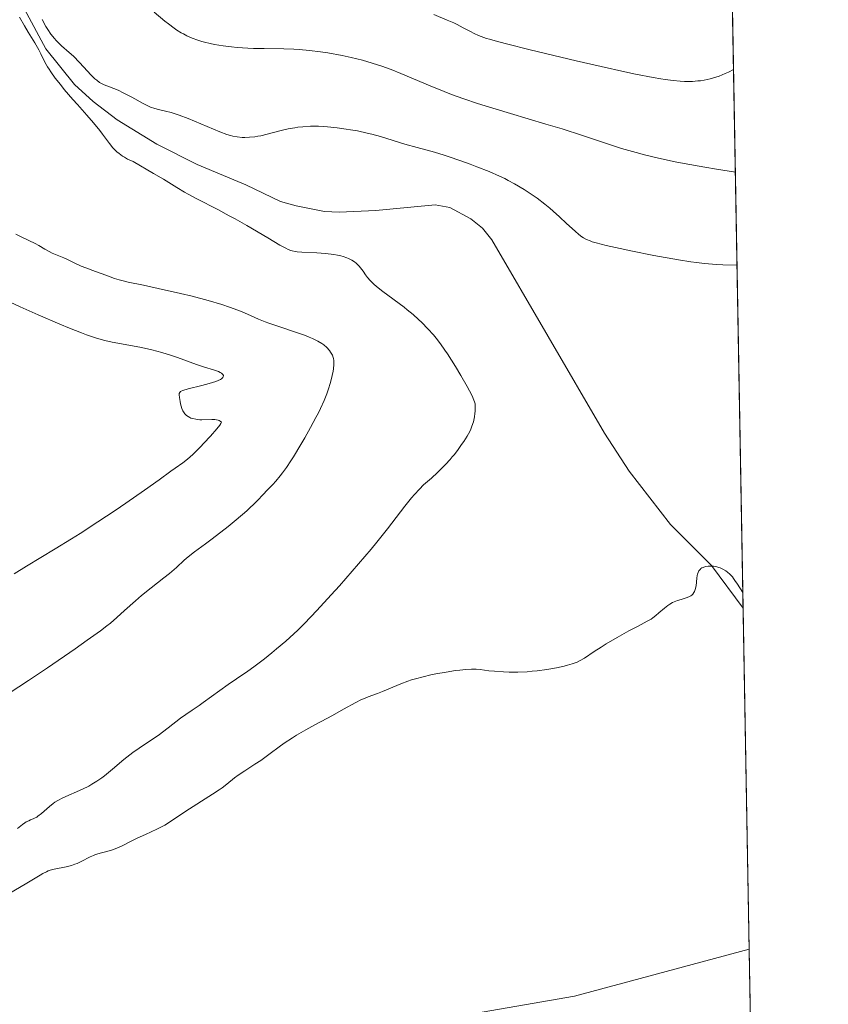
# Model space of a CAD drawing. Units: metres. Extents: x 622301 to 625788, y 4660096 to 4662470.
# Drawn here: x 625654 to 625788, y 4660885 to 4661048 of the extents above; entities that cross this region are included whole.
import ezdxf

# ---------------------------------------------------------------- set-up
doc = ezdxf.new("R2010")
doc.units = ezdxf.units.M
doc.header["$MEASUREMENT"] = 0
for name, color, linetype, lineweight in [('Comarca CxS', 21, 'Continuous', 0), ('Comunidad Autónoma CxS', 142, 'Continuous', 0), ('Corriente natural lineal', 142, 'Continuous', 13), ('Curva de nivel normal', 30, 'Continuous', 0), ('Espacio natural protegido CxS', 121, 'Continuous', 0), ('Matorral CxS', 135, 'Continuous', 0), ('Municipio CxS', 4, 'Continuous', 0), ('Pastizal CxS', 92, 'Continuous', 0), ('Provincia CxS', 1, 'Continuous', 0)]:
    doc.layers.add(name, color=color, linetype=linetype, lineweight=lineweight)

msp = doc.modelspace()

# ---------------------------------------------------------------- linework, layer by layer
at = {"layer": 'Comarca CxS', "color": 21, "linetype": 'Continuous', "lineweight": 0, "flags": 128}
msp.add_lwpolyline([(622581.3665019157, 4660100.491896156), (622341.3600009033, 4660096.279983411), (622333.6799999997, 4660540.171200001), (622301.3400009023, 4662409.359983388), (623961.6134780975, 4662438.520305802), (625746.5400009297, 4662469.869983388), (625787.7100009273, 4660156.759983412)], close=True, dxfattribs=at)
at = {"layer": 'Comunidad Autónoma CxS', "color": 142, "linetype": 'Continuous', "lineweight": 0, "flags": 128}
msp.add_lwpolyline([(622581.3665019157, 4660100.491896156), (622341.3600009033, 4660096.279983411), (622333.6799999997, 4660540.171200001), (622301.3400009023, 4662409.359983388), (623961.6134780975, 4662438.520305802), (625746.5400009297, 4662469.869983388), (625787.7100009273, 4660156.759983412)], close=True, dxfattribs=at)
at = {"layer": 'Corriente natural lineal', "color": 142, "linetype": 'Continuous', "lineweight": 13}
msp.add_polyline3d([(625654.3701, 4661049.9901, 335.9591999999975), (625657.9101, 4661043.4101, 335.2243000000017), (625662.6801000005, 4661037.450099999, 334.9423999999999), (625665.7600999996, 4661034.6501, 335.1679000000004), (625669.7701000003, 4661031.620100001, 334.7443000000058), (625676.3201000001, 4661027.600099999, 334.4665999999997), (625683.0000999998, 4661024.210100001, 334.1625000000058), (625691.1201, 4661020.840100001, 333.6089999999967), (625696.8601000002, 4661018.100099999, 333.127999999997), (625699.4700999996, 4661017.360099999, 332.9744999999967), (625704.1401000004, 4661016.4101, 332.8222999999998), (625706.6001000004, 4661016.300100001, 332.7165999999997), (625712.6801000005, 4661016.5601, 332.4385000000038), (625722.5100999996, 4661017.5001, 331.8111000000063), (625724.9401000004, 4661017.0701, 332.0234000000055), (625728.4101, 4661015.220100001, 331.9931999999972), (625730.3800999997, 4661013.6601, 331.8067000000011), (625731.9101, 4661011.7401, 331.5288), (625750.6101000002, 4660979.670100001, 330.8871000000072), (625754.6601, 4660973.360099999, 330.7494000000006), (625761.5401, 4660964.4801, 330.5889000000025), (625768.3400999998, 4660957.710100001, 330.3282000000036), (625773.5802999996, 4660950.629899999, 329.555600000007)], dxfattribs=at)
at = {"layer": 'Curva de nivel normal', "color": 30, "linetype": 'Continuous', "lineweight": 0, "flags": 128}
for points, elevation in [([(625653.5599999997, 4661048.630100001), (625654.4000000004, 4661047.1801), (625655.0099999999, 4661046.170100001), (625656.0999999996, 4661044.390100001), (625656.7599999999, 4661043.2401), (625657.1100000005, 4661042.5601), (625657.7699999996, 4661041.190099999), (625658.2000000002, 4661040.4301), (625658.4699999997, 4661040.0001), (625658.7699999996, 4661039.550100001), (625659.4900000002, 4661038.550100001), (625660.3499999996, 4661037.450099999), (625660.9900000002, 4661036.6601), (625662.4000000004, 4661035.0001), (625663.1600000003, 4661034.1501), (625664.7100000001, 4661032.4001), (625665.8399999999, 4661031.100099999), (625666.8799999999, 4661029.840100001), (625667.3499999996, 4661029.2301), (625668.4600000001, 4661027.700099999), (625669.04, 4661026.9901), (625669.4699999997, 4661026.540100001), (625669.7000000002, 4661026.3201), (625670.0800000001, 4661026.0101), (625670.6500000004, 4661025.600099999), (625670.9699999997, 4661025.4001), (625671.4900000002, 4661025.120100001), (625672.3899999997, 4661024.710100001), (625675.7999999998, 4661022.7301), (625677.4199999999, 4661021.7501), (625679.6500000004, 4661020.390100001), (625680.9000000004, 4661019.630100001), (625681.5300000003, 4661019.270099999), (625682.9699999997, 4661018.5001), (625686.4600000001, 4661016.720100001), (625688.3600000005, 4661015.720100001), (625689.3300000001, 4661015.200099999), (625691.25, 4661014.120100001), (625694.7400000002, 4661012.040100001), (625696.7599999999, 4661010.8301), (625697.7199999997, 4661010.3101), (625698.1100000005, 4661010.120100001), (625698.5800000001, 4661009.940099999), (625698.8099999997, 4661009.870100001), (625699.2800000003, 4661009.770099999), (625699.6100000005, 4661009.7301), (625700.4000000004, 4661009.670100001), (625702.8899999997, 4661009.550100001), (625704.2999999998, 4661009.450099999), (625705.6699999999, 4661009.290100001), (625706.2999999998, 4661009.190099999), (625706.8700000001, 4661009.0601), (625707.2199999997, 4661008.960100001), (625707.8600000005, 4661008.7401), (625708.1500000004, 4661008.620100001), (625708.6799999997, 4661008.340100001), (625709.1299999999, 4661008.040100001), (625709.4000000004, 4661007.8301), (625709.8799999999, 4661007.360099999), (625710.3499999996, 4661006.780099999), (625710.54, 4661006.5101), (625710.9600000001, 4661005.9301), (625711.2999999998, 4661005.470100001), (625711.7100000001, 4661004.9901), (625711.9400000004, 4661004.7401), (625712.3399999999, 4661004.350099999), (625712.79, 4661003.950099999), (625713.8300000001, 4661003.120100001), (625717.3399999999, 4661000.540100001), (625717.8799999999, 4661000.130100001), (625718.8700000001, 4660999.3201), (625719.7599999999, 4660998.530099999), (625720.3099999997, 4660998.0101), (625721.3099999997, 4660996.9801), (625722.2300000006, 4660995.950099999), (625722.6900000004, 4660995.390100001), (625723.3799999999, 4660994.470100001), (625724.1299999999, 4660993.4001), (625724.5300000003, 4660992.790100001), (625725.8499999996, 4660990.700099999), (625726.7400000002, 4660989.2301), (625727.79, 4660987.4101), (625728.2100000001, 4660986.6501), (625728.6699999999, 4660985.7601), (625728.8300000001, 4660985.4001), (625729.04, 4660984.840100001), (625729.1200000001, 4660984.520099999), (625729.1500000004, 4660984.3301), (625729.1600000003, 4660983.940099999), (625729.1299999999, 4660983.280099999), (625729.0999999996, 4660982.920100001), (625729.0199999996, 4660982.370100001), (625728.8499999996, 4660981.5601), (625728.6100000005, 4660980.800100001), (625728.4000000004, 4660980.300100001), (625728.2300000006, 4660979.950099999), (625727.7999999998, 4660979.170100001), (625727.2300000006, 4660978.2601), (625726.8899999997, 4660977.7601), (625726.3300000001, 4660976.960100001), (625725.6900000004, 4660976.130100001), (625725.3399999999, 4660975.710100001), (625724.9699999997, 4660975.290100001), (625724.2000000002, 4660974.440099999), (625723.4000000004, 4660973.620100001), (625722.8799999999, 4660973.110099999), (625721.8899999997, 4660972.200099999), (625720.5899999999, 4660971.0601), (625719.9000000004, 4660970.380100001), (625719.0800000001, 4660969.4901), (625718.5999999996, 4660968.920100001), (625717.4900000002, 4660967.520099999), (625714.5899999999, 4660963.790100001), (625712.8300000001, 4660961.5701), (625711.8600000005, 4660960.390100001), (625710.8600000005, 4660959.190099999), (625708.75, 4660956.7401), (625706.6299999999, 4660954.340100001), (625705.2699999996, 4660952.840100001), (625702.8600000005, 4660950.220100001), (625700.8200000003, 4660948.0701), (625699.7300000006, 4660946.9901), (625699.0599999997, 4660946.360099999), (625697.7100000001, 4660945.1601), (625696.2000000002, 4660943.880100001), (625695.4000000004, 4660943.220100001), (625694.1900000004, 4660942.2501), (625692.4500000002, 4660940.920100001), (625691.4199999999, 4660940.1801), (625689.5499999998, 4660938.9001), (625688.1600000003, 4660937.960100001), (625684.0099999999, 4660934.960100001), (625683.3399999999, 4660934.5001), (625682.1699999999, 4660933.7401), (625681.1600000003, 4660933.020099999), (625680.29, 4660932.370100001), (625678.2199999997, 4660930.770099999), (625676.5499999998, 4660929.540100001), (625675.4600000001, 4660928.790100001), (625673.3799999999, 4660927.4001), (625672.3700000001, 4660926.700099999), (625671.8799999999, 4660926.3301), (625670.8899999997, 4660925.540100001), (625668.9800000006, 4660923.9301), (625667.6299999999, 4660922.8301), (625667.2000000002, 4660922.5001), (625666.3700000001, 4660921.9301), (625665.5700000003, 4660921.4301), (625665.0499999998, 4660921.130100001), (625664.0099999999, 4660920.610099999), (625660.75, 4660919.1801), (625659.9299999997, 4660918.7401), (625659.4400000004, 4660918.440099999), (625659.1399999997, 4660918.220100001), (625658.5499999998, 4660917.7601), (625657.2100000001, 4660916.600099999), (625656.5999999996, 4660916.110099999), (625656.4100000003, 4660915.9901), (625656.0499999998, 4660915.790100001), (625655.8300000001, 4660915.690099999), (625655.4000000004, 4660915.520099999), (625655.0899999999, 4660915.390100001), (625654.6699999999, 4660915.1801), (625654.4299999997, 4660915.040100001), (625654.0300000003, 4660914.7501), (625653.2300000006, 4660914.090100001)], 335), ([(625772.5673000002, 4661007.540200001), (625770.2300000006, 4661007.590100001), (625769.1799999997, 4661007.640100001), (625767.1900000004, 4661007.790100001), (625765.8499999996, 4661007.950099999), (625764.9199999999, 4661008.0701), (625762.8799999999, 4661008.4001), (625758.7800000003, 4661009.140100001), (625754.9400000004, 4661009.9001), (625753.1600000003, 4661010.280099999), (625750.8700000001, 4661010.790100001), (625749.1900000004, 4661011.220100001), (625748.5599999997, 4661011.4101), (625748.2000000002, 4661011.530099999), (625747.5999999996, 4661011.770099999), (625747.1299999999, 4661012.020099999), (625746.8499999996, 4661012.190099999), (625746.3300000001, 4661012.590100001), (625745.7000000002, 4661013.130100001), (625744.2999999998, 4661014.440099999), (625743.1399999997, 4661015.530099999), (625742.0700000003, 4661016.4901), (625741.5199999996, 4661016.960100001), (625740.6799999997, 4661017.640100001), (625739.4000000004, 4661018.620100001), (625738.1200000001, 4661019.5001), (625737.2800000003, 4661020.040100001), (625735.6600000003, 4661021.0101), (625734.6200000001, 4661021.5801), (625734.0800000001, 4661021.860099999), (625733.1600000003, 4661022.290100001), (625731.4400000004, 4661023.040100001), (625729.4400000004, 4661023.8201), (625728.3200000003, 4661024.2501), (625726.5700000003, 4661024.880100001), (625724.8200000003, 4661025.4801), (625723.9699999997, 4661025.7501), (625722.3799999999, 4661026.2301), (625719.4900000002, 4661027.030099999), (625717.4800000006, 4661027.5801), (625713.4400000004, 4661028.8301), (625711.9800000006, 4661029.2301), (625711.2100000001, 4661029.420100001), (625709.5999999996, 4661029.770099999), (625708.8700000001, 4661029.9101), (625707.3799999999, 4661030.1501), (625706.2699999996, 4661030.300100001), (625704.6600000003, 4661030.470100001), (625703.9000000004, 4661030.520099999), (625703.1699999999, 4661030.550100001), (625701.8099999997, 4661030.550100001), (625700.54, 4661030.470100001), (625699.7300000006, 4661030.380100001), (625699.2000000002, 4661030.300100001), (625698.1399999997, 4661030.100099999), (625696.9600000001, 4661029.8301), (625694.6399999997, 4661029.2401), (625693.5700000003, 4661028.9801), (625693.0700000003, 4661028.880100001), (625692.5899999999, 4661028.8101), (625691.7199999997, 4661028.720100001), (625690.9400000004, 4661028.690099999), (625690.4699999997, 4661028.710100001), (625689.6399999997, 4661028.780099999), (625688.9199999999, 4661028.9101), (625688.5599999997, 4661029.0001), (625687.9500000002, 4661029.1801), (625686.7800000003, 4661029.630100001), (625681.5499999998, 4661031.8101), (625680.04, 4661032.380100001), (625679.1900000004, 4661032.670100001), (625678.6900000004, 4661032.8301), (625677.7800000003, 4661033.0701), (625676.5999999996, 4661033.3201), (625675.9900000002, 4661033.4901), (625675.3099999997, 4661033.7301), (625674.9400000004, 4661033.9001), (625674.0899999999, 4661034.3201), (625672.1900000004, 4661035.380100001), (625670.7800000003, 4661036.120100001), (625669.9299999997, 4661036.5101), (625668.4699999997, 4661037.0801), (625667.5800000001, 4661037.4301), (625667.0700000003, 4661037.690099999), (625666.8300000001, 4661037.8301), (625666.3700000001, 4661038.170100001), (625666.0700000003, 4661038.4301), (625665.4000000004, 4661039.0801), (625664.8200000003, 4661039.700099999), (625663.5199999996, 4661041.130100001), (625662.5, 4661042.170100001), (625661.8200000003, 4661042.790100001), (625660.5300000003, 4661043.9001), (625659.9199999999, 4661044.4801), (625659.6200000001, 4661044.780099999), (625659.3399999999, 4661045.110099999), (625658.7800000003, 4661045.8101), (625658.2599999999, 4661046.5701), (625657.9299999997, 4661047.110099999), (625657.3099999997, 4661048.2601)], 335), ([(625772.2936000006, 4661022.920600001), (625772.29, 4661022.920100001), (625769.1500000004, 4661023.420100001), (625767.2400000002, 4661023.7401), (625763.8200000003, 4661024.370100001), (625762.2999999998, 4661024.670100001), (625759.5700000003, 4661025.270099999), (625757.2300000006, 4661025.8301), (625755.8399999999, 4661026.190099999), (625753.4199999999, 4661026.880100001), (625751.0899999999, 4661027.610099999), (625746.9299999997, 4661029.0001), (625743.54, 4661030.110099999), (625740.8700000001, 4661030.920100001), (625734.9800000006, 4661032.6601), (625730.7699999996, 4661033.940099999), (625729.5199999996, 4661034.340100001), (625727.25, 4661035.100099999), (625725.2300000006, 4661035.8301), (625724, 4661036.300100001), (625721.7000000002, 4661037.2301), (625716.8200000003, 4661039.3101), (625715.2300000006, 4661039.950099999), (625714.4400000004, 4661040.2401), (625713.6500000004, 4661040.520099999), (625712.0499999998, 4661041.040100001), (625710.4299999997, 4661041.5001), (625708.5899999999, 4661041.950099999), (625707.0599999997, 4661042.270099999), (625704.6900000004, 4661042.700099999), (625703.4800000006, 4661042.880100001), (625701.6799999997, 4661043.110099999), (625699.9199999999, 4661043.280099999), (625699.0700000003, 4661043.340100001), (625697.4199999999, 4661043.4001), (625694.1500000004, 4661043.440099999), (625692.3899999997, 4661043.470100001), (625691.4500000002, 4661043.5101), (625689.6699999999, 4661043.620100001), (625688.7400000002, 4661043.710100001), (625687.3200000003, 4661043.880100001), (625685.8899999997, 4661044.110099999), (625685.1900000004, 4661044.2601), (625684.2699999996, 4661044.4801), (625683.8099999997, 4661044.600099999), (625683.1500000004, 4661044.8101), (625682.2000000002, 4661045.1601), (625681.2999999998, 4661045.5701), (625680.7400000002, 4661045.860099999), (625680.3799999999, 4661046.0701), (625679.6799999997, 4661046.5001), (625679.1900000004, 4661046.840100001), (625678.2599999999, 4661047.530099999), (625677.6799999997, 4661047.9901), (625675.9000000004, 4661049.4801)], 339.9999999999999), ([(625771.9905000003, 4661039.950400001), (625771.1600000003, 4661039.530099999), (625770.6200000001, 4661039.280099999), (625769.5800000001, 4661038.870100001), (625769.0800000001, 4661038.690099999), (625768.0899999999, 4661038.4101), (625767.1299999999, 4661038.210100001), (625766.4900000002, 4661038.110099999), (625766.0599999997, 4661038.0601), (625765.2000000002, 4661038.0001), (625764.3300000001, 4661037.9801), (625763.8700000001, 4661037.9801), (625763.1600000003, 4661038.0101), (625761.9900000002, 4661038.120100001), (625760.6500000004, 4661038.290100001), (625759.9100000003, 4661038.4101), (625758.6699999999, 4661038.630100001), (625755.7199999997, 4661039.210100001), (625753.9600000001, 4661039.590100001), (625750.0499999998, 4661040.460100001), (625745.8899999997, 4661041.4101), (625738.2699999996, 4661043.2301), (625734.3099999997, 4661044.210100001), (625732.4800000006, 4661044.700099999), (625731.54, 4661044.970100001), (625731.0099999999, 4661045.130100001), (625730.1200000001, 4661045.440099999), (625729.7000000002, 4661045.600099999), (625728.9699999997, 4661045.920100001), (625728.3399999999, 4661046.2401), (625727.1399999997, 4661046.9001), (625726.1699999999, 4661047.4001), (625725.5800000001, 4661047.6801), (625724.4900000002, 4661048.170100001), (625722.2800000003, 4661049.110099999)], 345), ([(625652.9500000002, 4661012.6801), (625653.6399999997, 4661012.300100001), (625655.1299999999, 4661011.5801), (625656.1699999999, 4661011.0801), (625656.7699999996, 4661010.7601), (625657.7800000003, 4661010.170100001), (625658.4900000002, 4661009.770099999), (625658.9900000002, 4661009.530099999), (625660.0700000003, 4661009.0801), (625660.9199999999, 4661008.710100001), (625661.5099999999, 4661008.4301), (625662.75, 4661007.8201), (625663.79, 4661007.350099999), (625664.5499999998, 4661007.050100001), (625666.1399999997, 4661006.4901), (625667.2599999999, 4661006.090100001), (625667.7199999997, 4661005.920100001), (625668.5999999996, 4661005.5801), (625669.2999999998, 4661005.3201), (625670.0899999999, 4661005.0701), (625670.54, 4661004.950099999), (625671.5599999997, 4661004.710100001), (625674.1399999997, 4661004.170100001), (625676.54, 4661003.6601), (625680.2699999996, 4661002.8201), (625682.1799999997, 4661002.350099999), (625684.8600000005, 4661001.6501), (625687.1200000001, 4661000.9801), (625688.3899999997, 4661000.5601), (625689.1500000004, 4661000.290100001), (625690.4900000002, 4660999.7601), (625691.3899999997, 4660999.380100001), (625693.2199999997, 4660998.5701), (625694.3099999997, 4660998.140100001), (625694.9400000004, 4660997.9001), (625696.3799999999, 4660997.4001), (625699.5300000003, 4660996.350099999), (625700.9800000006, 4660995.8301), (625701.6100000005, 4660995.590100001), (625702.1699999999, 4660995.350099999), (625703.0599999997, 4660994.920100001), (625703.7100000001, 4660994.530099999), (625704.04, 4660994.280099999), (625704.54, 4660993.840100001), (625704.9500000002, 4660993.390100001), (625705.1600000003, 4660993.110099999), (625705.2699999996, 4660992.9301), (625705.4600000001, 4660992.5801), (625705.5899999999, 4660992.220100001), (625705.6399999997, 4660992.020099999), (625705.6799999997, 4660991.690099999), (625705.6799999997, 4660991.0601), (625705.6200000001, 4660990.340100001), (625705.5599999997, 4660989.920100001), (625705.4400000004, 4660989.220100001), (625705.1500000004, 4660988.030099999), (625704.7800000003, 4660986.840100001), (625704.54, 4660986.170100001), (625704.0800000001, 4660985.050100001), (625703.4900000002, 4660983.7601), (625703.1299999999, 4660983.040100001), (625702.7300000006, 4660982.270099999), (625701.8399999999, 4660980.610099999), (625700.8700000001, 4660978.890100001), (625700.2199999997, 4660977.770099999), (625698.9900000002, 4660975.7401), (625698.5800000001, 4660975.090100001), (625697.8499999996, 4660973.9801), (625697.2000000002, 4660973.0801), (625696.8200000003, 4660972.5701), (625696.0999999996, 4660971.710100001), (625695.5899999999, 4660971.1601), (625694.6299999999, 4660970.1801), (625693.9600000001, 4660969.4901), (625693.0599999997, 4660968.5101), (625692.4800000006, 4660967.920100001), (625691.7199999997, 4660967.190099999), (625691.25, 4660966.770099999), (625689.4900000002, 4660965.280099999), (625688.1500000004, 4660964.1801), (625685.5099999999, 4660962.120100001), (625684.4000000004, 4660961.280099999), (625682.6100000005, 4660959.950099999), (625681.54, 4660959.120100001), (625680.8899999997, 4660958.5701), (625679.5800000001, 4660957.390100001), (625678.4199999999, 4660956.380100001), (625677.4900000002, 4660955.640100001), (625675.4100000003, 4660954.020099999), (625673.8200000003, 4660952.7301), (625672.8099999997, 4660951.870100001), (625670.9699999997, 4660950.220100001), (625669.7199999997, 4660949.090100001), (625668.6500000004, 4660948.170100001), (625668.0599999997, 4660947.700099999), (625667, 4660946.890100001), (625664.7999999998, 4660945.300100001), (625662.7999999998, 4660943.9101), (625658.2100000001, 4660940.7601), (625655.0599999997, 4660938.6601), (625650.1600000003, 4660935.4801)], 339.9999999999999), ([(625649.3600000005, 4661002.5701), (625653.6900000004, 4661000.5801), (625656.6299999999, 4660999.280099999), (625660.2599999999, 4660997.710100001), (625661.8399999999, 4660997.0601), (625663.8300000001, 4660996.270099999), (625664.6799999997, 4660995.950099999), (625666.1900000004, 4660995.450099999), (625667.1100000005, 4660995.1801), (625667.7100000001, 4660995.030099999), (625668.9500000002, 4660994.7501), (625670.4699999997, 4660994.460100001), (625673.7999999998, 4660993.850099999), (625675.5099999999, 4660993.4801), (625676.3499999996, 4660993.270099999), (625677.1799999997, 4660993.040100001), (625678.7699999996, 4660992.540100001), (625679.7800000003, 4660992.1801), (625682.9299999997, 4660991.040100001), (625684.0700000003, 4660990.670100001), (625685.8899999997, 4660990.110099999), (625686.5499999998, 4660989.870100001), (625686.8200000003, 4660989.7401), (625687.0800000001, 4660989.590100001), (625687.1900000004, 4660989.5101), (625687.2999999998, 4660989.390100001), (625687.3899999997, 4660989.200099999), (625687.3600000005, 4660989.0001), (625687.29, 4660988.890100001), (625687.1500000004, 4660988.7501), (625687.0499999998, 4660988.6801), (625686.8799999999, 4660988.5701), (625686.5300000003, 4660988.4001), (625686.0999999996, 4660988.2301), (625685.0099999999, 4660987.880100001), (625683.7800000003, 4660987.540100001), (625681.54, 4660986.9801), (625680.6399999997, 4660986.7301), (625680.3700000001, 4660986.610099999), (625680.2699999996, 4660986.550100001), (625680.1399999997, 4660986.420100001), (625680.0599999997, 4660986.210100001), (625680.0499999998, 4660986.0001), (625680.0800000001, 4660985.5701), (625680.2000000002, 4660984.880100001), (625680.2800000003, 4660984.520099999), (625680.5, 4660983.7601), (625680.6699999999, 4660983.340100001), (625680.7599999999, 4660983.170100001), (625680.9699999997, 4660982.860099999), (625681.1299999999, 4660982.690099999), (625681.2400000002, 4660982.590100001), (625681.5099999999, 4660982.4001), (625681.8300000001, 4660982.2401), (625682, 4660982.1601), (625682.2999999998, 4660982.0601), (625682.8300000001, 4660981.950099999), (625683.4600000001, 4660981.890100001), (625683.8200000003, 4660981.880100001), (625685.4500000002, 4660981.920100001), (625685.9800000006, 4660981.9001), (625686.2300000006, 4660981.860099999), (625686.5300000003, 4660981.800100001), (625686.6699999999, 4660981.7501), (625686.8600000005, 4660981.6601), (625687.0800000001, 4660981.4801), (625686.9500000002, 4660981.2301), (625686.7800000003, 4660980.9901), (625686.2800000003, 4660980.360099999), (625685.2300000006, 4660979.1501), (625684.1500000004, 4660977.970100001), (625683.5999999996, 4660977.4001), (625682.8300000001, 4660976.620100001), (625682.2999999998, 4660976.120100001), (625681.4100000003, 4660975.3301), (625680.6600000003, 4660974.7401), (625679.3600000005, 4660973.8301), (625678.6799999997, 4660973.340100001), (625676.7400000002, 4660971.9001), (625674.3099999997, 4660970.1801), (625671.2000000002, 4660968.050100001), (625669.4000000004, 4660966.840100001), (625666.5300000003, 4660964.940099999), (625663.5999999996, 4660963.040100001), (625662.1799999997, 4660962.140100001), (625659.4699999997, 4660960.470100001), (625654.7199999997, 4660957.590100001), (625652.6900000004, 4660956.3301)], 345), ([(625773.5344000002, 4660953.206599999), (625772.6600000003, 4660954.590100001), (625772.2300000006, 4660955.2401), (625772.0099999999, 4660955.540100001), (625771.7999999998, 4660955.8101), (625771.3799999999, 4660956.270099999), (625770.9800000006, 4660956.620100001), (625770.7199999997, 4660956.8101), (625770.2300000006, 4660957.100099999), (625769.7800000003, 4660957.3201), (625769.5599999997, 4660957.4001), (625769.2199999997, 4660957.5001), (625768.6500000004, 4660957.590100001), (625768.0800000001, 4660957.610099999), (625767.7800000003, 4660957.590100001), (625767.3300000001, 4660957.520099999), (625766.9299999997, 4660957.390100001), (625766.75, 4660957.300100001), (625766.5899999999, 4660957.190099999), (625766.5, 4660957.110099999), (625766.3300000001, 4660956.9101), (625766.2599999999, 4660956.800100001), (625766.1399999997, 4660956.550100001), (625766.04, 4660956.270099999), (625765.9800000006, 4660956.0601), (625765.9000000004, 4660955.590100001), (625765.7699999996, 4660954.360099999), (625765.6500000004, 4660953.7501), (625765.5099999999, 4660953.380100001), (625765.4199999999, 4660953.210100001), (625765.2599999999, 4660952.9801), (625765.0599999997, 4660952.780099999), (625764.9000000004, 4660952.670100001), (625764.5499999998, 4660952.4901), (625764.1600000003, 4660952.3301), (625763.3200000003, 4660952.090100001), (625762.7000000002, 4660951.920100001), (625762.4199999999, 4660951.8101), (625761.8899999997, 4660951.5701), (625761.4199999999, 4660951.290100001), (625761.1100000005, 4660951.0801), (625760.5300000003, 4660950.620100001), (625759.6200000001, 4660949.8301), (625759.1299999999, 4660949.420100001), (625758.5999999996, 4660949.020099999), (625758.3099999997, 4660948.8301), (625757.6900000004, 4660948.470100001), (625756.1500000004, 4660947.670100001), (625754.5999999996, 4660946.860099999), (625752.6699999999, 4660945.770099999), (625750.8700000001, 4660944.690099999), (625750.0199999996, 4660944.1601), (625748.9000000004, 4660943.440099999), (625747.2800000003, 4660942.340100001), (625746.5599999997, 4660941.9301), (625746.0300000003, 4660941.6801), (625745.7300000006, 4660941.5601), (625745.2400000002, 4660941.390100001), (625744.4699999997, 4660941.1601), (625743.9000000004, 4660941.0101), (625742.6200000001, 4660940.7401), (625741.0499999998, 4660940.460100001), (625739.4100000003, 4660940.2501), (625738.5899999999, 4660940.1601), (625737.7800000003, 4660940.100099999), (625736.2100000001, 4660940.040100001), (625734.75, 4660940.040100001), (625733.8600000005, 4660940.0601), (625732.3200000003, 4660940.1601), (625731.4100000003, 4660940.2601), (625729.9800000006, 4660940.440099999), (625729.2800000003, 4660940.4901), (625728.9100000003, 4660940.5001), (625728.5099999999, 4660940.5001), (625727.5999999996, 4660940.450099999), (625726.5999999996, 4660940.360099999), (625725.8700000001, 4660940.270099999), (625724.3099999997, 4660940.040100001), (625722.6399999997, 4660939.7401), (625721.79, 4660939.5701), (625720.4900000002, 4660939.270099999), (625719.2199999997, 4660938.920100001), (625718.5999999996, 4660938.7301), (625717.9900000002, 4660938.530099999), (625716.8300000001, 4660938.090100001), (625713.7800000003, 4660936.8301), (625712.9400000004, 4660936.5001), (625711.3799999999, 4660935.9301), (625710.5999999996, 4660935.610099999), (625710.1900000004, 4660935.420100001), (625709.3200000003, 4660934.9801), (625707.3099999997, 4660933.860099999), (625705.4699999997, 4660932.8301), (625704.54, 4660932.3301), (625702.5599999997, 4660931.270099999), (625701.0300000003, 4660930.4301), (625699.5300000003, 4660929.5601), (625698.8200000003, 4660929.120100001), (625697.4699999997, 4660928.2301), (625696.6399999997, 4660927.640100001), (625695.1100000005, 4660926.5101), (625693.5700000003, 4660925.380100001), (625692.6100000005, 4660924.7401), (625690.9100000003, 4660923.670100001), (625689.8399999999, 4660922.960100001), (625689.2199999997, 4660922.5001), (625687.9500000002, 4660921.460100001), (625687.1500000004, 4660920.850099999), (625686.6799999997, 4660920.5101), (625685.5700000003, 4660919.7601), (625681.1699999999, 4660916.940099999), (625678.4400000004, 4660915.140100001), (625677.6399999997, 4660914.6601), (625677.2199999997, 4660914.4301), (625676.3399999999, 4660913.9801), (625674.4600000001, 4660913.120100001), (625673.0700000003, 4660912.4801), (625672.2100000001, 4660912.050100001), (625670.5999999996, 4660911.2401), (625669.8300000001, 4660910.890100001), (625669.4400000004, 4660910.7301), (625668.6699999999, 4660910.470100001), (625667.1600000003, 4660910.0601), (625666.1600000003, 4660909.7601), (625665.8499999996, 4660909.640100001), (625665.2999999998, 4660909.4001), (625663.8099999997, 4660908.610099999), (625663.1200000001, 4660908.300100001), (625662.75, 4660908.1601), (625662.1900000004, 4660907.9801), (625661.2800000003, 4660907.7401), (625659.2999999998, 4660907.340100001), (625658.6500000004, 4660907.1601), (625658.3399999999, 4660907.050100001), (625658.04, 4660906.920100001), (625657.4199999999, 4660906.610099999), (625656.9699999997, 4660906.350099999), (625655.8700000001, 4660905.670100001), (625654.7599999999, 4660905.0001), (625651.7000000002, 4660903.1801)], 330)]:
    msp.add_lwpolyline(points, dxfattribs=dict(at, elevation=elevation))
at = {"layer": 'Espacio natural protegido CxS', "color": 121, "linetype": 'Continuous', "lineweight": 0, "flags": 128}
msp.add_lwpolyline([(623961.6134780975, 4662438.520305802), (625746.5400009297, 4662469.869983388), (625787.7100009273, 4660156.759983412), (622581.3665019157, 4660100.491896156)], dxfattribs=at)
msp.add_lwpolyline([(623961.6134780975, 4662438.520305802), (625746.5400009297, 4662469.869983388), (625787.7100009273, 4660156.759983412), (622581.3665019157, 4660100.491896156)], dxfattribs=at)
at = {"layer": 'Matorral CxS', "color": 135, "linetype": 'Continuous', "lineweight": 0, "extrusion": (0.002335333592832104, -0.1312081816792376, 0.9913520864341985), "elevation": -609766.7613639929, "flags": 128}
msp.add_lwpolyline([(708620.1557650967, 4609046.56579521), (708620.1557650967, 4608914.777814809)], dxfattribs=at)
at = {"layer": 'Matorral CxS', "color": 135, "linetype": 'Continuous', "lineweight": 0, "extrusion": (0.0009175232100373271, -0.0515491082490443, 0.9986700393973414), "elevation": -239364.5694812239, "flags": 128}
msp.add_lwpolyline([(708621.6591394854, 4642910.014705873), (708621.6591394853, 4642853.376722053)], dxfattribs=at)
at = {"layer": 'Matorral CxS', "color": 135, "linetype": 'Continuous', "lineweight": 0}
for points in [[(625770.79, 4661107.400400001, 351.0800000000018), (625774.5867999997, 4660894.076300001, 326.635500000004), (625745.6379000006, 4660886.2941, 327.4008000000031), (625680.8705000002, 4660875.079100001, 327.1334000000061), (625622.3305000003, 4660868.848099999, 327.0071000000025), (625587.4562999997, 4660861.3709, 336.7829999999958), (625555.0727000004, 4660841.4319, 341.3469000000041), (625536.7664999999, 4660821.318299999, 339.8640000000014), (625507.3969000002, 4660792.2465, 333.9309000000067), (625468.0778999999, 4660750.3079, 324.8141999999934), (625424.0926999999, 4660721.615900001, 324.8978000000061), (625396.0065000001, 4660706.703700001, 325.0501999999979)], [(625774.5867999997, 4660894.076300001, 326.635500000004), (625745.6379000006, 4660886.2941, 327.4008000000031), (625680.8705000002, 4660875.079100001, 327.1334000000061), (625622.3305000003, 4660868.848099999, 327.0071000000025), (625587.4562999997, 4660861.3709, 336.7829999999958), (625555.0727000004, 4660841.4319, 341.3469000000041), (625536.7664999999, 4660821.318299999, 339.8640000000014), (625507.3969000002, 4660792.2465, 333.9309000000067), (625468.0778999999, 4660750.3079, 324.8141999999934), (625424.0926999999, 4660721.615900001, 324.8978000000061), (625396.0065000001, 4660706.703700001, 325.0501999999979)]]:
    msp.add_polyline3d(points, dxfattribs=at)
at = {"layer": 'Municipio CxS', "color": 4, "linetype": 'Continuous', "lineweight": 0, "flags": 128}
msp.add_lwpolyline([(623961.6134780975, 4662438.520305802), (625746.5400009297, 4662469.869983388), (625787.7100009273, 4660156.759983412), (622581.3665019157, 4660100.491896156)], dxfattribs=at)
at = {"layer": 'Pastizal CxS', "color": 92, "linetype": 'Continuous', "lineweight": 0, "extrusion": (0.001279712804844045, -0.07189934237246937, 0.9974110721771359), "elevation": -333988.6173377681, "flags": 128}
msp.add_lwpolyline([(708620.0772798259, 4637007.302153905), (708620.077279826, 4636986.569503872)], dxfattribs=at)
at = {"layer": 'Pastizal CxS', "color": 92, "linetype": 'Continuous', "lineweight": 0}
for points in [[(625774.5867999997, 4660894.076300001, 326.635500000004), (625745.6379000006, 4660886.2941, 327.4008000000031), (625680.8705000002, 4660875.079100001, 327.1334000000061), (625622.3305000003, 4660868.848099999, 327.0071000000025), (625587.4562999997, 4660861.3709, 336.7829999999958), (625555.0727000004, 4660841.4319, 341.3469000000041), (625536.7664999999, 4660821.318299999, 339.8640000000014), (625507.3969000002, 4660792.2465, 333.9309000000067), (625468.0778999999, 4660750.3079, 324.8141999999934), (625424.0926999999, 4660721.615900001, 324.8978000000061), (625396.0065000001, 4660706.703700001, 325.0501999999979)], [(625680.8705000002, 4660875.079100001, 327.1334000000061), (625745.6379000006, 4660886.2941, 327.4008000000031), (625774.5867999997, 4660894.076300001, 326.635500000004), (625775.2259999998, 4660858.168, 330.0399000000034)]]:
    msp.add_polyline3d(points, dxfattribs=at)
at = {"layer": 'Provincia CxS', "color": 1, "linetype": 'Continuous', "lineweight": 0, "flags": 128}
msp.add_lwpolyline([(622581.3665019157, 4660100.491896156), (622341.3600009033, 4660096.279983411), (622333.6799999997, 4660540.171200001), (622301.3400009023, 4662409.359983388), (623961.6134780975, 4662438.520305802), (625746.5400009297, 4662469.869983388), (625787.7100009273, 4660156.759983412)], close=True, dxfattribs=at)

doc.saveas('drawing.dxf')
